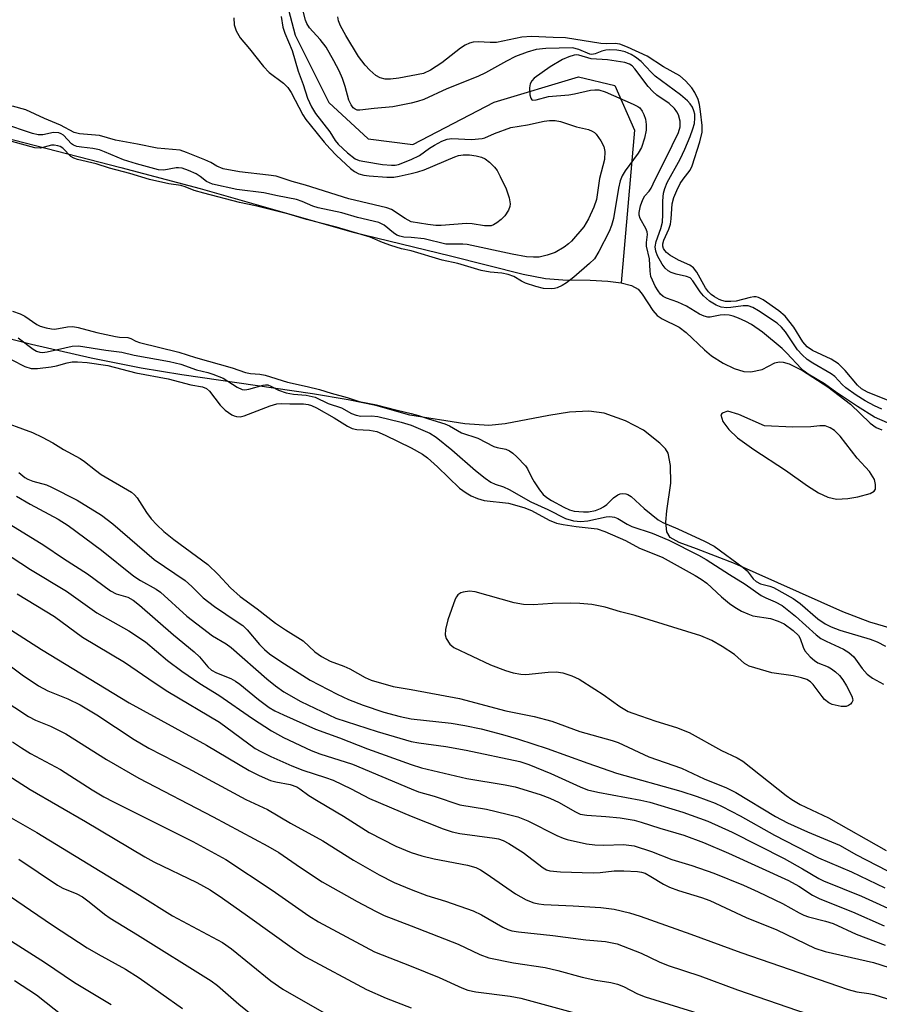
# Model space of a CAD drawing. Units: inches. Extents: x 1291767 to 1297767, y 561448 to 565448.
# Drawn here: x 1292917 to 1293099, y 561983 to 562191 of the extents above; entities that cross this region are included whole.
import ezdxf

# ---------------------------------------------------------------- set-up
doc = ezdxf.new("R2010")
doc.units = ezdxf.units.IN
doc.header["$MEASUREMENT"] = 0
for name, color, linetype in [('HYDRO-Single Line Stream', 4, 'Continuous'), ('HYDRO-Stream Poly Centerlines', 142, 'Continuous'), ('HYDRO-Water Body', 4, 'Continuous'), ('Undefined', 1, 'Continuous')]:
    doc.layers.add(name, color=color, linetype=linetype)

msp = doc.modelspace()

# ---------------------------------------------------------------- linework, layer by layer
at = {"layer": 'HYDRO-Single Line Stream'}
msp.add_lwpolyline([(1292967.71, 562345.72), (1292967.12, 562333.28), (1292961.84, 562275.26), (1292962.46, 562238.55), (1292968.99, 562212.5), (1292975.52, 562187.64), (1292982.63, 562173.43), (1292990.93, 562165.74), (1293000.4, 562164.56), (1293017.57, 562173.46), (1293035.32, 562178.8), (1293043.02, 562177.03), (1293047.17, 562167.56), (1293044.32, 562135.39)], dxfattribs=at)
at = {"layer": 'HYDRO-Stream Poly Centerlines'}
for points in [[(1292904.85, 562168.4), (1292938.78, 562159.69), (1292955.48, 562155.28), (1292987.54, 562146.15), (1293008.3, 562141.04), (1293023.67, 562137.16), (1293028.36, 562136.31), (1293032.01, 562135.97), (1293037.8, 562135.92), (1293041.51, 562135.73), (1293044.32, 562135.39), (1293046.51, 562134.81), (1293047.9, 562134.02), (1293048.78, 562132.99), (1293051.02, 562129.5), (1293051.94, 562128.47), (1293053.02, 562127.77), (1293056.55, 562126.02), (1293058.03, 562124.89), (1293061.91, 562121.2), (1293063.39, 562119.99), (1293065.87, 562118.43), (1293068.21, 562117.29), (1293070.21, 562116.67), (1293071.7, 562116.57), (1293074.09, 562117.09), (1293076.76, 562118.45), (1293077.68, 562118.72), (1293078.5, 562118.65), (1293079.81, 562118.25), (1293082.59, 562116.87), (1293087.94, 562113.41), (1293092.73, 562109.78), (1293096.85, 562105.73), (1293098.13, 562104.82), (1293099.36, 562104.35)], [(1293101.36, 562062.39), (1293096.8, 562063.75), (1293091.1, 562065.91), (1293068.27, 562076.11), (1293060.27, 562079.24), (1293056.58, 562080.55), (1293054.66, 562081.65), (1293053.99, 562082.83), (1293053.78, 562084.84), (1293053.97, 562087.23), (1293054.79, 562093.06), (1293054.74, 562096.81), (1293054.24, 562099.39), (1293053.69, 562100.3), (1293052.51, 562101.56), (1293049.07, 562104.24), (1293045.23, 562106.26), (1293040.76, 562107.85), (1293037.54, 562108.25), (1293033.46, 562108.04), (1293029.08, 562107.39), (1293019.84, 562105.62), (1293016.43, 562105.23), (1293011.32, 562105.59), (1292999.73, 562107.42), (1292992.59, 562109.45), (1292986.75, 562110.64), (1292979.23, 562111.93), (1292951.65, 562115.95), (1292943.08, 562117.34), (1292932.51, 562119.49), (1292919.94, 562122.38), (1292907, 562125.65)]]:
    msp.add_lwpolyline(points, dxfattribs=at)
msp.add_lwpolyline([(1293065.68, 562107.83), (1293065.34, 562107.51), (1293065.76, 562106.07), (1293067.04, 562104.38), (1293068.89, 562102.65), (1293072.3, 562100.18), (1293079.01, 562095.85), (1293083.69, 562092.52), (1293086, 562091.07), (1293087.94, 562090.16), (1293089.75, 562089.74), (1293092.18, 562089.84), (1293094.3, 562090.2), (1293096.85, 562090.9), (1293097.73, 562091.39), (1293098.01, 562091.82), (1293098.01, 562092.84), (1293097.79, 562093.88), (1293096.76, 562095.53), (1293094.17, 562098.33), (1293090.57, 562103.01), (1293089.39, 562104.17), (1293088.46, 562104.76), (1293087.42, 562105.16), (1293086.27, 562105.2), (1293084.39, 562105), (1293080.53, 562104.89), (1293074.59, 562105.2), (1293069.19, 562107.56), (1293066.85, 562108.28)], close=True, dxfattribs=at)
at = {"layer": 'HYDRO-Water Body'}
for points in [[(1292904.85, 562168.4, 0), (1292938.78, 562159.69, 0), (1292955.48, 562155.28, 0), (1292987.54, 562146.15, 0), (1293008.3, 562141.04, 0), (1293023.67, 562137.16, 0), (1293028.36, 562136.31, 0), (1293032.01, 562135.97, 0), (1293037.8, 562135.92, 0), (1293041.51, 562135.73, 0), (1293044.32, 562135.39, 0), (1293046.51, 562134.81, 0), (1293047.9, 562134.02, 0), (1293048.78, 562132.99, 0), (1293051.02, 562129.5, 0), (1293051.94, 562128.47, 0), (1293053.02, 562127.77, 0), (1293056.55, 562126.02, 0), (1293058.03, 562124.89, 0), (1293061.91, 562121.2, 0), (1293063.39, 562119.99, 0), (1293065.87, 562118.43, 0), (1293068.21, 562117.29, 0), (1293070.21, 562116.67, 0), (1293071.7, 562116.57, 0), (1293074.09, 562117.09, 0), (1293076.76, 562118.45, 0), (1293077.68, 562118.72, 0), (1293078.5, 562118.65, 0), (1293079.81, 562118.25, 0), (1293082.59, 562116.87, 0), (1293087.94, 562113.41, 0), (1293092.73, 562109.78, 0), (1293096.85, 562105.73, 0), (1293098.13, 562104.82, 0), (1293099.36, 562104.35, 0)], [(1293101.36, 562062.39, 0), (1293096.8, 562063.75, 0), (1293091.1, 562065.91, 0), (1293068.27, 562076.11, 0), (1293060.27, 562079.24, 0), (1293056.58, 562080.55, 0), (1293054.66, 562081.65, 0), (1293053.99, 562082.83, 0), (1293053.78, 562084.84, 0), (1293053.97, 562087.23, 0), (1293054.79, 562093.06, 0), (1293054.74, 562096.81, 0), (1293054.24, 562099.39, 0), (1293053.69, 562100.3, 0), (1293052.51, 562101.56, 0), (1293049.07, 562104.24, 0), (1293045.23, 562106.26, 0), (1293040.76, 562107.85, 0), (1293037.54, 562108.25, 0), (1293033.46, 562108.04, 0), (1293029.08, 562107.39, 0), (1293019.84, 562105.62, 0), (1293016.43, 562105.23, 0), (1293011.32, 562105.59, 0), (1292999.73, 562107.42, 0), (1292992.59, 562109.45, 0), (1292986.75, 562110.64, 0), (1292979.23, 562111.93, 0), (1292951.65, 562115.95, 0), (1292943.08, 562117.34, 0), (1292932.51, 562119.49, 0), (1292919.94, 562122.38, 0), (1292907, 562125.65, 0)]]:
    msp.add_polyline3d(points, dxfattribs=at)
msp.add_polyline3d([(1293089.39, 562104.17, 0), (1293088.46, 562104.76, 0), (1293087.42, 562105.16, 0), (1293086.27, 562105.2, 0), (1293084.39, 562105, 0), (1293080.53, 562104.89, 0), (1293074.59, 562105.2, 0), (1293069.19, 562107.56, 0), (1293066.85, 562108.28, 0), (1293065.68, 562107.83, 0), (1293065.34, 562107.51, 0), (1293065.76, 562106.07, 0), (1293067.04, 562104.38, 0), (1293068.89, 562102.65, 0), (1293072.3, 562100.18, 0), (1293079.01, 562095.85, 0), (1293083.69, 562092.52, 0), (1293086, 562091.07, 0), (1293087.94, 562090.16, 0), (1293089.75, 562089.74, 0), (1293092.18, 562089.84, 0), (1293094.3, 562090.2, 0), (1293096.85, 562090.9, 0), (1293097.73, 562091.39, 0), (1293098.01, 562091.82, 0), (1293098.01, 562092.84, 0), (1293097.79, 562093.88, 0), (1293096.76, 562095.53, 0), (1293094.17, 562098.33, 0), (1293090.57, 562103.01, 0)], close=True, dxfattribs=at)
at = {"layer": 'Undefined'}
for points, elevation in [([(1293000, 562173.29), (1292996.18, 562172.53), (1292992.25, 562172.18), (1292989.17, 562171.78), (1292988.63, 562171.83), (1292988.19, 562172), (1292987.81, 562172.29), (1292987.35, 562172.89), (1292986.9, 562173.89), (1292986.11, 562176.76), (1292985.52, 562178.46), (1292984.83, 562180.11), (1292983.73, 562182.24), (1292982.08, 562185.07), (1292980.83, 562186.7), (1292978.57, 562189.17), (1292978.01, 562190.05), (1292977.7, 562190.79), (1292976.62, 562195.31)], 388), ([(1292962.63, 562191.25), (1292962.65, 562189.83), (1292963.13, 562188.52), (1292963.98, 562187.03), (1292965.92, 562184.77), (1292968.84, 562181.02), (1292970.05, 562179.73), (1292973.12, 562177.52), (1292974.04, 562176.59), (1292974.7, 562175.49), (1292977.16, 562170.81), (1292977.8, 562169.83), (1292978.7, 562168.69), (1292981.68, 562165.02), (1292982.86, 562163.69), (1292984.28, 562162.22), (1292987.22, 562159.49), (1292988.08, 562158.83), (1292988.96, 562158.39), (1292990.06, 562158.07), (1292991.19, 562157.92), (1292994.92, 562157.69), (1292996.35, 562157.69), (1292997.52, 562157.86), (1293000, 562158.4)], 390), ([(1292972.58, 562191.59), (1292972.94, 562189.29), (1292973.36, 562188.04), (1292974.9, 562184.38), (1292976.2, 562180.06), (1292977.24, 562177.23), (1292978.15, 562174.35), (1292978.97, 562172.49), (1292979.86, 562171.1), (1292982.84, 562167.25), (1292984.02, 562165.4), (1292984.62, 562164.61), (1292986.58, 562162.78), (1292988.21, 562161.55), (1292989.09, 562161.19), (1292990.23, 562160.94), (1292994.01, 562160.32), (1292995.87, 562160.17), (1292996.63, 562160.21), (1292997.33, 562160.34), (1293000, 562161.38)], 388), ([(1293000, 562179.03), (1292997.43, 562178.57), (1292995.68, 562178.34), (1292994.56, 562178.35), (1292993.52, 562178.6), (1292992.57, 562179.11), (1292991.3, 562180.24), (1292990.33, 562181.3), (1292988.95, 562183.11), (1292986.21, 562187.55), (1292985.1, 562189.58), (1292984.72, 562190.65), (1292984.54, 562191.48)], 390), ([(1293105.94, 562108.39), (1293096.31, 562112.28), (1293095.04, 562112.98), (1293094.19, 562113.74), (1293091.6, 562116.87), (1293090.2, 562118.25), (1293088.63, 562119.24), (1293084.69, 562121.1), (1293083.57, 562121.89), (1293082.67, 562122.91), (1293080.74, 562126.01), (1293078.92, 562128.31), (1293077.59, 562129.44), (1293074.3, 562131.76), (1293073.32, 562132.28), (1293072.84, 562132.4), (1293072.35, 562132.41), (1293071.55, 562132.27), (1293068.61, 562131.47), (1293067.5, 562131.39), (1293066.38, 562131.44), (1293065.58, 562131.61), (1293065.05, 562131.82), (1293064.04, 562132.4), (1293063.35, 562132.9), (1293062.76, 562133.48), (1293062.17, 562134.28), (1293060.32, 562137.58), (1293059.63, 562138.5), (1293058.8, 562139.08), (1293056.42, 562140.11), (1293054.64, 562141.21), (1293053.94, 562141.75), (1293053.57, 562142.15), (1293053.29, 562142.59), (1293053.12, 562143.07), (1293053.11, 562143.57), (1293053.31, 562144.34), (1293054.43, 562146.72), (1293054.76, 562147.74), (1293054.92, 562148.86), (1293055.12, 562152), (1293055.42, 562153.34), (1293056.07, 562154.86), (1293056.82, 562156.31), (1293057.41, 562157.23), (1293058.87, 562159.16), (1293059.34, 562160.08), (1293060.93, 562165.11), (1293061.43, 562167.15), (1293061.43, 562168.58), (1293061.11, 562171.53), (1293060.89, 562172.99), (1293060.58, 562174.07), (1293059.88, 562175.55), (1293059.28, 562176.49), (1293057.93, 562178.01), (1293056.74, 562179.05), (1293053.29, 562180.94), (1293049.8, 562183.22), (1293045.7, 562185.08), (1293044.04, 562185.71), (1293043.06, 562185.85), (1293041.16, 562185.76), (1293040.05, 562185.84), (1293032.56, 562187.04), (1293030.01, 562187.1), (1293025.39, 562187.36), (1293023.37, 562187.17), (1293018.02, 562186.1), (1293016.72, 562186.05), (1293014.19, 562186.21), (1293013.12, 562186.12), (1293012.35, 562185.92), (1293011.39, 562185.48), (1293010.45, 562184.89), (1293006.48, 562181.76), (1293004.12, 562180.23), (1293002.64, 562179.55), (1293000, 562179.03)], 390), ([(1293099.32, 562108.69), (1293097.83, 562109.39), (1293095.83, 562110.46), (1293093.9, 562111.69), (1293091.77, 562113.2), (1293090.98, 562113.93), (1293089.41, 562115.57), (1293088.67, 562116.18), (1293084.79, 562118.4), (1293083.61, 562119.18), (1293082.51, 562120.16), (1293081.52, 562121.24), (1293079.01, 562125.05), (1293078.2, 562126.03), (1293077.23, 562126.84), (1293073.3, 562129.48), (1293072.13, 562130.16), (1293071.14, 562130.5), (1293070.08, 562130.53), (1293067.51, 562130.15), (1293066.63, 562130.11), (1293065.47, 562130.25), (1293064.36, 562130.64), (1293063.01, 562131.46), (1293061.72, 562132.59), (1293061.02, 562133.46), (1293059.48, 562135.75), (1293058.88, 562136.39), (1293058.15, 562136.73), (1293055.95, 562137.21), (1293054.92, 562137.53), (1293054.23, 562137.92), (1293053.63, 562138.44), (1293052.98, 562139.31), (1293052.04, 562141.03), (1293051.64, 562142.06), (1293051.53, 562142.97), (1293051.72, 562144.05), (1293052.72, 562146.82), (1293053.06, 562148.18), (1293053.16, 562149.78), (1293053.12, 562152.66), (1293053.26, 562154.28), (1293053.52, 562155.3), (1293054.02, 562156.55), (1293056.77, 562161.45), (1293057.77, 562163.57), (1293058.87, 562166.25), (1293059.47, 562167.89), (1293059.78, 562169.01), (1293059.9, 562170.11), (1293059.86, 562170.92), (1293059.7, 562171.68), (1293059.4, 562172.42), (1293058.93, 562173.13), (1293058.36, 562173.76), (1293056.84, 562175.01), (1293051.53, 562179), (1293050.68, 562179.79), (1293048.54, 562182.07), (1293047.4, 562183), (1293046.44, 562183.55), (1293045.19, 562184.11), (1293044.29, 562184.34), (1293043.42, 562184.44), (1293041.97, 562184.5), (1293041.11, 562184.44), (1293040.27, 562184.25), (1293038.84, 562183.69), (1293038.17, 562183.55), (1293037.71, 562183.61), (1293035.41, 562184.62), (1293034.09, 562184.96), (1293028.44, 562184.81), (1293026.42, 562184.58), (1293024.5, 562184.01), (1293022.08, 562183.13), (1293020.17, 562182.17), (1293015.69, 562179.67), (1293014.1, 562178.91), (1293007.53, 562176.33), (1293002.73, 562174.07), (1293001.36, 562173.61), (1293000, 562173.29)], 388), ([(1293100.53, 562105.79), (1293097.82, 562107.03), (1293094.23, 562109.29), (1293089.59, 562112.38), (1293087.26, 562114.02), (1293083.8, 562116.09), (1293082.96, 562116.71), (1293082.31, 562117.31), (1293079.33, 562120.54), (1293078.31, 562121.53), (1293074.15, 562124.92), (1293071.82, 562126.56), (1293070.68, 562127.17), (1293069.07, 562127.9), (1293067.98, 562128.33), (1293067.15, 562128.55), (1293066.22, 562128.61), (1293065.21, 562128.57), (1293063.12, 562128.11), (1293062.61, 562128.14), (1293061.86, 562128.31), (1293060.89, 562128.73), (1293058.1, 562130.47), (1293056.28, 562131.29), (1293053.92, 562132.11), (1293053.23, 562132.49), (1293052.64, 562132.98), (1293052.13, 562133.65), (1293051.55, 562134.64), (1293050.92, 562135.92), (1293050.63, 562136.72), (1293050.47, 562137.79), (1293050.35, 562140.41), (1293049.71, 562143.12), (1293049.71, 562143.89), (1293049.88, 562145.55), (1293049.85, 562146.1), (1293049.58, 562146.82), (1293048.35, 562148.93), (1293048.13, 562149.66), (1293048.13, 562150.21), (1293048.44, 562151.6), (1293048.94, 562152.96), (1293049.36, 562153.69), (1293050.22, 562154.71), (1293050.64, 562155.34), (1293051.48, 562157.2), (1293053.75, 562161.59), (1293056.43, 562167.1), (1293056.82, 562168.3), (1293056.79, 562169.45), (1293056.43, 562170.81), (1293056.09, 562171.46), (1293055.59, 562172.14), (1293054.45, 562173.2), (1293051.89, 562174.99), (1293051.02, 562175.72), (1293050.06, 562176.8), (1293047.21, 562180.51), (1293046.63, 562181.13), (1293046.08, 562181.53), (1293045.11, 562181.84), (1293041.49, 562182.43), (1293038.02, 562182.62), (1293035.43, 562183.43), (1293034.97, 562183.46), (1293034.41, 562183.38), (1293033.31, 562183.03), (1293031.99, 562182.49), (1293029.36, 562180.92), (1293026, 562178.56), (1293025.46, 562177.98), (1293025.12, 562177.33), (1293024.99, 562176.49), (1293025.08, 562175.05), (1293025.27, 562174.31), (1293025.51, 562174), (1293025.68, 562173.93), (1293026.38, 562173.99), (1293029.03, 562174.71), (1293033.3, 562175.05), (1293034.48, 562175.24), (1293037.89, 562176.04), (1293038.76, 562176.12), (1293039.61, 562176.07), (1293040.99, 562175.63), (1293046.85, 562173.09), (1293047.83, 562172.58), (1293048.26, 562172.27), (1293048.79, 562171.61), (1293049.14, 562170.88), (1293049.45, 562169.87), (1293049.64, 562168.74), (1293049.64, 562167.59), (1293049.25, 562165.89), (1293048.63, 562163.95), (1293047.95, 562162.69), (1293045.17, 562158.99), (1293044.58, 562157.97), (1293044.13, 562156.91), (1293043.77, 562155.31), (1293042.73, 562148.91), (1293042.32, 562147.45), (1293041.84, 562146.19), (1293039.62, 562141.95), (1293038.68, 562140.44), (1293037.67, 562139.42), (1293034.38, 562136.56), (1293032.81, 562135.33), (1293031.88, 562134.82), (1293030.81, 562134.34), (1293030.27, 562134.17), (1293029.6, 562134.07), (1293027.93, 562134.19), (1293026.36, 562134.58), (1293024.13, 562135.32), (1293023.29, 562135.72), (1293021.69, 562136.67), (1293020.5, 562137.11), (1293019.16, 562137.41), (1293016.7, 562137.64), (1293014.77, 562137.98), (1293009.9, 562139.45), (1293006.55, 562140.17), (1293000, 562142.11)], 386), ([(1293000, 562148.24), (1292998.78, 562148.92), (1292995.9, 562150.81), (1292994.91, 562151.22), (1292986.89, 562153.06), (1292977.72, 562155.96), (1292974.9, 562156.71), (1292971.53, 562157.84), (1292969.92, 562158.1), (1292963.79, 562158.79), (1292960.35, 562159.44), (1292959.06, 562159.96), (1292957.78, 562160.73), (1292956.46, 562161.34), (1292952.64, 562162.89), (1292951.26, 562163.35), (1292946.45, 562163.75), (1292942.28, 562164.64), (1292937.66, 562165.5), (1292934.27, 562166.46), (1292930.08, 562166.82), (1292928.91, 562167.05), (1292926.02, 562168.66), (1292922.68, 562170.06), (1292918.75, 562171.84), (1292915.94, 562172.65)], 390), ([(1293000, 562161.38), (1293001.79, 562162.23), (1293003.92, 562163.8), (1293004.95, 562164.42), (1293006.53, 562165.26), (1293007.61, 562165.7), (1293008.58, 562165.81), (1293012.74, 562165.63), (1293015.01, 562165.8), (1293015.6, 562165.97), (1293017.59, 562166.84), (1293021.05, 562168.13), (1293024.6, 562168.67), (1293028.12, 562169.48), (1293029.22, 562169.64), (1293030.4, 562169.61), (1293031.57, 562169.43), (1293034.9, 562168.26), (1293037.46, 562167.71), (1293038.25, 562167.4), (1293038.71, 562167.1), (1293039.1, 562166.72), (1293040.06, 562165.36), (1293040.69, 562164.13), (1293040.89, 562163.06), (1293040.8, 562161.37), (1293039.77, 562157.41), (1293039.12, 562152.95), (1293038.56, 562151.36), (1293037.42, 562148.84), (1293036.43, 562147.17), (1293033.88, 562144.14), (1293033.25, 562143.57), (1293032.34, 562142.89), (1293030.39, 562141.73), (1293028.74, 562141.19), (1293027.03, 562140.81), (1293025.87, 562140.76), (1293024.39, 562140.85), (1293021.36, 562141.38), (1293011.82, 562143.47), (1293010.93, 562143.55), (1293007.37, 562143.54), (1293002.75, 562144.62), (1293000, 562144.91)], 388), ([(1293000, 562144.91), (1292998.47, 562145.02), (1292997.63, 562145.2), (1292997.03, 562145.42), (1292996.27, 562145.9), (1292994.33, 562147.52), (1292993.23, 562148.07), (1292988.74, 562149.15), (1292985.4, 562150.1), (1292980.39, 562151.19), (1292979.29, 562151.55), (1292977, 562152.53), (1292975.8, 562152.94), (1292971.83, 562153.72), (1292968.97, 562154.37), (1292963.26, 562155.06), (1292958.11, 562156.19), (1292956.83, 562156.72), (1292955.53, 562157.83), (1292954.64, 562158.38), (1292953.06, 562159.07), (1292951.71, 562159.53), (1292950.96, 562159.65), (1292950.45, 562159.64), (1292947.86, 562159.12), (1292946.7, 562159.18), (1292942.05, 562160.46), (1292939.34, 562161.32), (1292935.32, 562163.02), (1292934.25, 562163.4), (1292932.87, 562163.71), (1292930.5, 562163.96), (1292929.45, 562164.16), (1292928.78, 562164.41), (1292928.34, 562164.7), (1292926.67, 562166.52), (1292926.21, 562166.83), (1292925.69, 562167.02), (1292924.56, 562167.07), (1292922.32, 562166.58), (1292921.31, 562166.59), (1292920.14, 562166.89), (1292913.85, 562168.96)], 388), ([(1293000, 562142.11), (1292998, 562142.56), (1292995.71, 562143.25), (1292993.98, 562143.84), (1292991.35, 562144.97), (1292984.28, 562147.09), (1292977.96, 562148.73), (1292974.23, 562149.83), (1292967.16, 562151.63), (1292963.83, 562152.32), (1292956.31, 562154.25), (1292954.27, 562154.84), (1292952.34, 562155.61), (1292951.44, 562155.88), (1292948.91, 562156.24), (1292944.79, 562157.18), (1292940.67, 562158.42), (1292936.4, 562159.58), (1292933.56, 562160.48), (1292929.64, 562161.4), (1292928.83, 562161.69), (1292928.25, 562162.03), (1292926.51, 562163.79), (1292926, 562164.11), (1292925.46, 562164.3), (1292924.71, 562164.42), (1292924.17, 562164.38), (1292921.83, 562163.76), (1292920.6, 562163.86), (1292911.62, 562166.34)], 386), ([(1293000, 562158.4), (1293001.44, 562158.75), (1293002.76, 562159.19), (1293009.27, 562161.98), (1293009.99, 562162.22), (1293011.01, 562162.37), (1293012.35, 562162.35), (1293013.75, 562162.14), (1293014.85, 562161.86), (1293015.62, 562161.52), (1293016.57, 562160.83), (1293017.64, 562159.8), (1293018.15, 562159.1), (1293018.84, 562157.82), (1293020.11, 562155.17), (1293020.73, 562153.33), (1293020.95, 562152.01), (1293020.88, 562151.49), (1293020.58, 562150.7), (1293019.81, 562149.49), (1293019, 562148.7), (1293018.12, 562148), (1293017.43, 562147.58), (1293016.91, 562147.42), (1293015.47, 562147.4), (1293012.89, 562147.81), (1293011.73, 562147.89), (1293006.33, 562147.48), (1293005.24, 562147.48), (1293003.55, 562147.65), (1293000, 562148.24)], 390), ([(1292915.91, 562129.35), (1292917.53, 562128.85), (1292918.54, 562128.35), (1292921.03, 562126.57), (1292921.78, 562126.24), (1292923.04, 562125.86), (1292924.11, 562125.64), (1292924.86, 562125.61), (1292927.55, 562126.11), (1292928.63, 562126.14), (1292929.8, 562125.92), (1292933.7, 562124.89), (1292937.63, 562124.03), (1292938.49, 562123.9), (1292940.24, 562123.83), (1292940.91, 562123.61), (1292941.96, 562123.04), (1292942.73, 562122.74), (1292951.03, 562120.7), (1292954.5, 562119.6), (1292962.23, 562117.45), (1292965.08, 562116.41), (1292966.12, 562116.21), (1292968.07, 562116.09), (1292969.25, 562115.86), (1292973.94, 562114.43), (1292978.11, 562113.49), (1292980.68, 562112.83), (1292983.14, 562112.06), (1292986.54, 562111.13), (1292989.06, 562110.31), (1292992.69, 562109.59), (1292997.08, 562108.46), (1293000, 562107.81)], 386), ([(1292917.1, 562123.75), (1292920.27, 562121.37), (1292920.97, 562120.97), (1292921.66, 562120.72), (1292922.22, 562120.68), (1292923.24, 562120.79), (1292928.47, 562121.97), (1292929.82, 562122.08), (1292935.58, 562121.16), (1292939.01, 562120.75), (1292941.58, 562120.1), (1292949.02, 562118.79), (1292951.41, 562118.17), (1292954.74, 562117.01), (1292957.12, 562116.47), (1292958.2, 562116.12), (1292960.33, 562115.21), (1292963.29, 562113.36), (1292964.39, 562112.87), (1292964.93, 562112.81), (1292965.75, 562112.89), (1292968.83, 562113.79), (1292969.31, 562113.87), (1292969.77, 562113.83), (1292970.42, 562113.59), (1292972.04, 562112.71), (1292973.65, 562112.16), (1292975.21, 562111.85), (1292977.84, 562111.68), (1292979.77, 562111.21), (1292982.55, 562109.93), (1292985.3, 562108.97), (1292987.45, 562107.8), (1292988.4, 562107.42), (1292989.39, 562107.26), (1292991.67, 562107.29), (1292993, 562107.14), (1292997.95, 562105.98), (1293000, 562105.31)], 388), ([(1292915.79, 562119.14), (1292918.48, 562117.68), (1292919.82, 562117.27), (1292921.22, 562117.29), (1292924.05, 562117.65), (1292925.17, 562117.88), (1292927.42, 562118.51), (1292928.48, 562118.67), (1292929.63, 562118.69), (1292931.69, 562118.52), (1292936.01, 562117.89), (1292941.92, 562116.36), (1292948.75, 562115.08), (1292953.55, 562113.82), (1292956.02, 562113.4), (1292956.82, 562113.05), (1292957.45, 562112.49), (1292959.75, 562109.53), (1292960.75, 562108.49), (1292962.16, 562107.5), (1292962.66, 562107.27), (1292963.17, 562107.14), (1292963.96, 562107.12), (1292964.8, 562107.31), (1292970.31, 562109.44), (1292971.69, 562109.85), (1292972.75, 562109.92), (1292974.46, 562109.81), (1292977.32, 562109.81), (1292978.32, 562109.7), (1292979, 562109.49), (1292980.02, 562108.98), (1292983.81, 562106.89), (1292986.57, 562105.15), (1292987.6, 562104.61), (1292988.59, 562104.39), (1292991.26, 562104.27), (1292992.82, 562103.96), (1292994.55, 562103.24), (1293000, 562100.54)], 390), ([(1293000, 562107.81), (1293001.58, 562107.36), (1293003.66, 562106.63), (1293007.15, 562105.63), (1293008.14, 562105.16), (1293010.68, 562103.68), (1293014.12, 562102.56), (1293017.46, 562100.81), (1293018.15, 562100.59), (1293019.99, 562100.23), (1293020.76, 562099.93), (1293021.46, 562099.43), (1293022.34, 562098.65), (1293024.19, 562096.77), (1293024.61, 562096.12), (1293025.44, 562094.35), (1293026, 562093.35), (1293027.1, 562091.66), (1293027.91, 562090.68), (1293028.63, 562090.08), (1293029.62, 562089.45), (1293032.22, 562088.02), (1293033.41, 562087.46), (1293034.42, 562087.19), (1293036.36, 562087.04), (1293037.48, 562087.07), (1293038.91, 562087.35), (1293039.97, 562087.71), (1293040.64, 562088.09), (1293041.29, 562088.6), (1293042.71, 562090), (1293043.62, 562090.62), (1293044.12, 562090.82), (1293044.61, 562090.91), (1293045.31, 562090.86), (1293045.75, 562090.71), (1293046.43, 562090.27), (1293049.19, 562087.72), (1293052.12, 562085.33), (1293053.14, 562084.77), (1293056.27, 562083.44), (1293061.95, 562080.82), (1293063.94, 562079.76), (1293070.1, 562075.32), (1293070.9, 562074.57), (1293072.21, 562072.88), (1293072.86, 562072.32), (1293073.77, 562071.86), (1293075.72, 562071.35), (1293076.51, 562071.04), (1293080.61, 562068.75), (1293082.1, 562067.69), (1293085.81, 562064.49), (1293087.41, 562063.43), (1293088.66, 562062.78), (1293090.49, 562062.04), (1293096.85, 562060.19), (1293098.37, 562059.64), (1293100.15, 562058.67)], 386), ([(1293000, 562105.31), (1293003.94, 562103.64), (1293005.31, 562102.78), (1293008.59, 562100.1), (1293013.58, 562095.77), (1293015.62, 562094.13), (1293016.81, 562093.29), (1293017.72, 562092.86), (1293019.5, 562092.28), (1293020.68, 562091.78), (1293025.25, 562089.18), (1293028.86, 562087.56), (1293032.6, 562085.66), (1293034.25, 562085.13), (1293035.85, 562084.99), (1293037.28, 562085.17), (1293041.16, 562085.99), (1293041.95, 562086.05), (1293042.94, 562085.89), (1293043.66, 562085.6), (1293045.6, 562084.43), (1293046.58, 562083.97), (1293050.9, 562082.51), (1293054.41, 562081.08), (1293060.63, 562077.9), (1293062.3, 562076.97), (1293067.21, 562073.78), (1293070.52, 562071.8), (1293073.85, 562069.37), (1293074.84, 562068.87), (1293076.85, 562068.08), (1293078.28, 562067.28), (1293081.15, 562065.01), (1293085.48, 562061.09), (1293086.49, 562060.31), (1293087.57, 562059.73), (1293091.25, 562058.08), (1293092.4, 562057.39), (1293093.42, 562056.44), (1293095.19, 562053.98), (1293096.27, 562052.77), (1293097.38, 562051.91), (1293099.68, 562050.66)], 388), ([(1293000, 562100.54), (1293002.41, 562099.18), (1293003.51, 562098.41), (1293005.59, 562096.55), (1293010.26, 562092.06), (1293011.61, 562091.03), (1293012.72, 562090.39), (1293014.06, 562089.83), (1293015.44, 562089.4), (1293020.58, 562088.85), (1293023.8, 562087.93), (1293025.41, 562087.3), (1293029.16, 562085.25), (1293030.69, 562084.66), (1293032.07, 562084.36), (1293034.88, 562083.91), (1293039.25, 562083.45), (1293040.9, 562082.89), (1293045.28, 562080.99), (1293048.23, 562079.35), (1293053.02, 562077.45), (1293059.95, 562073.63), (1293061.2, 562072.85), (1293062.4, 562071.98), (1293065.51, 562069.13), (1293067.22, 562067.7), (1293068.34, 562066.92), (1293069.73, 562066.11), (1293071.04, 562065.51), (1293072.11, 562065.12), (1293075.82, 562064.53), (1293077.45, 562063.98), (1293078.72, 562063.38), (1293080.63, 562062.01), (1293081.74, 562060.93), (1293082.12, 562060.29), (1293082.76, 562058.47), (1293083.11, 562057.73), (1293083.63, 562057.05), (1293084.25, 562056.44), (1293085.14, 562055.68), (1293085.87, 562055.2), (1293088.04, 562054.31), (1293088.75, 562053.92), (1293089.59, 562053.25), (1293090.38, 562052.47), (1293091.1, 562051.58), (1293091.87, 562050.33), (1293093.02, 562048.11), (1293093.18, 562047.65), (1293093.21, 562047.22), (1293093.03, 562046.81), (1293092.71, 562046.45), (1293092.31, 562046.15), (1293091.84, 562045.95), (1293090.79, 562045.94), (1293088.88, 562046.4), (1293088.13, 562046.75), (1293087.28, 562047.41), (1293086.72, 562048.04), (1293084.88, 562050.62), (1293084.31, 562051.17), (1293083.49, 562051.65), (1293082.37, 562052.03), (1293080.62, 562052.43), (1293076.11, 562053.09), (1293071.32, 562054.49), (1293070.39, 562055.02), (1293068.23, 562056.92), (1293065.64, 562058.61), (1293063.46, 562059.88), (1293061.17, 562060.88), (1293047.32, 562065.17), (1293044.21, 562065.96), (1293040.98, 562066.95), (1293038.18, 562067.46), (1293035.62, 562067.72), (1293033.59, 562067.77), (1293029.83, 562067.72), (1293025.76, 562067.39), (1293023.72, 562067.47), (1293021.75, 562067.84), (1293013.51, 562070.14), (1293012.36, 562070.28), (1293011.02, 562070.11), (1293010.52, 562069.93), (1293009.9, 562069.5), (1293009.57, 562069.1), (1293009.31, 562068.62), (1293007.78, 562064.25), (1293007.26, 562062.24), (1293007.2, 562061.11), (1293007.45, 562060.33), (1293008.2, 562059.14), (1293008.59, 562058.74), (1293009.02, 562058.44), (1293016.76, 562054.78), (1293019.93, 562053.57), (1293021.54, 562053.08), (1293023.15, 562052.78), (1293024.25, 562052.7), (1293028.95, 562053.2), (1293030.65, 562053.27), (1293032.02, 562053.03), (1293033.91, 562052.44), (1293035.48, 562051.7), (1293038.79, 562049.65), (1293040.54, 562048.51), (1293044.09, 562045.93), (1293045.82, 562044.93), (1293046.81, 562044.53), (1293051.68, 562042.88), (1293056.05, 562041.55), (1293058.66, 562040.46), (1293065.52, 562036.67), (1293068.85, 562035.11), (1293070.04, 562034.43), (1293079.15, 562027.2), (1293080.35, 562026.36), (1293082.14, 562025.3), (1293088.09, 562022.47), (1293100.28, 562015.6)], 390), ([(1292911.73, 562057.19), (1292917.95, 562052.62), (1292921.43, 562050.33), (1292923.39, 562049.3), (1292927.56, 562047.59), (1292930.22, 562046.28), (1292933.73, 562044.2), (1292941.58, 562038.98), (1292944.7, 562037.14), (1292952.89, 562032.92), (1292965.16, 562026.36), (1292969.71, 562024.22), (1292974.57, 562021.36), (1292981.36, 562017.58), (1292987.89, 562013.53), (1292993.29, 562010.42), (1292996.42, 562008.79), (1293000, 562007.35)], 406), ([(1293000, 562043.37), (1293008.5, 562042.41), (1293011.34, 562041.98), (1293014.81, 562041.22), (1293019.33, 562040.03), (1293022.65, 562039.08), (1293028.73, 562037.12), (1293037.32, 562033.98), (1293043.35, 562031.91), (1293056.92, 562028.12), (1293060.4, 562026.96), (1293064.2, 562025.56), (1293065.66, 562024.88), (1293069.45, 562022.88), (1293076.73, 562018.82), (1293085.99, 562014.04), (1293092.92, 562011.09), (1293099.97, 562007.72)], 394), ([(1292915.93, 562038.47), (1292917.81, 562037.24), (1292919.74, 562036.07), (1292926.06, 562032.66), (1292932.71, 562028.38), (1292935.17, 562026.92), (1292937.22, 562025.81), (1292953.97, 562017.44), (1292960.92, 562013.71), (1292970.7, 562007.22), (1292978.47, 562001.77), (1292980.45, 562000.51), (1292992.3, 561994.21), (1293000, 561991.17)], 410), ([(1293000, 562038.56), (1293001.64, 562038.27), (1293007.35, 562037.5), (1293011.67, 562036.77), (1293022.96, 562034.35), (1293024.85, 562033.73), (1293029.49, 562031.83), (1293035.66, 562029.02), (1293037.22, 562028.41), (1293039.42, 562027.87), (1293048.47, 562026.22), (1293050.42, 562025.8), (1293057.38, 562023.65), (1293062.64, 562021.79), (1293067.73, 562019.42), (1293078.71, 562013.89), (1293082.62, 562011.73), (1293086.07, 562009.65), (1293087.02, 562009.16), (1293095.03, 562005.95), (1293103.71, 562001.97)], 396), ([(1292909.61, 562034.87), (1292919.62, 562028.46), (1292931.28, 562021.72), (1292943.81, 562014.21), (1292945.73, 562013.19), (1292954.77, 562008.8), (1292957.59, 562007.25), (1292960.25, 562005.49), (1292965.5, 562001.81), (1292975.39, 561994.66), (1292977.73, 561993.16), (1292990.61, 561986.25), (1292994.75, 561984.42), (1293000, 561982.37)], 412), ([(1293000, 562028.58), (1293001.61, 562027.98), (1293004.87, 562027.03), (1293010.31, 562025.2), (1293015.9, 562024.31), (1293020.31, 562023.27), (1293022.52, 562022.65), (1293024.67, 562021.85), (1293030.76, 562018.75), (1293032.1, 562018.16), (1293032.94, 562017.89), (1293037.02, 562017), (1293038.75, 562016.74), (1293040.68, 562016.68), (1293044.84, 562016.82), (1293047.11, 562016.54), (1293050.71, 562015.35), (1293055.02, 562013.7), (1293059.25, 562012.41), (1293063.88, 562010.79), (1293070.14, 562008.24), (1293073.25, 562006.86), (1293078.36, 562004.37), (1293081.88, 562002.42), (1293082.86, 562001.95), (1293083.88, 562001.58), (1293087.46, 562000.68), (1293089.07, 562000.16), (1293093.95, 561997.9), (1293100.05, 561995.61)], 400), ([(1292914.17, 562023.31), (1292921.06, 562019.35), (1292942.74, 562006.15), (1292949.67, 562001.81), (1292960.19, 561996.14), (1292962.09, 561994.81), (1292970.41, 561988.1), (1292972.96, 561986.34), (1292982.63, 561980.77)], 414), ([(1293000, 562022.8), (1293006.78, 562020.15), (1293008.67, 562019.51), (1293010.31, 562019.18), (1293017.6, 562018.21), (1293018.43, 562018.04), (1293019.42, 562017.71), (1293020.67, 562017.07), (1293023.66, 562015.13), (1293027.9, 562011.94), (1293028.62, 562011.53), (1293029.31, 562011.31), (1293031.54, 562011.08), (1293038.46, 562010.83), (1293039.89, 562010.9), (1293042.89, 562011.27), (1293044.88, 562011.29), (1293047.78, 562011.15), (1293048.62, 562011.01), (1293049.4, 562010.76), (1293050.62, 562010.12), (1293053.24, 562008.48), (1293054.53, 562007.85), (1293056.43, 562007.11), (1293061.32, 562005.66), (1293063.07, 562005.02), (1293070.69, 562001.42), (1293077.21, 561998.8), (1293085.19, 561995), (1293087.4, 561994.29), (1293097.57, 561991.91), (1293100.92, 561990.87)], 402), ([(1292917.27, 562013.76), (1292925.39, 562008.25), (1292926.55, 562007.63), (1292929.45, 562006.44), (1292930.66, 562005.77), (1292932.06, 562004.76), (1292935.3, 562002.14), (1292936.51, 562001.29), (1292942.32, 561997.77), (1292957.86, 561988.08), (1292959.14, 561987.1), (1292963.64, 561983.17), (1292966.95, 561980.48)], 416), ([(1293000, 562015.15), (1293002.27, 562014.47), (1293004.88, 562013.82), (1293011.91, 562012.51), (1293013.71, 562011.99), (1293014.67, 562011.52), (1293015.89, 562010.75), (1293022.08, 562006.41), (1293024.28, 562005.17), (1293025.89, 562004.54), (1293026.95, 562004.3), (1293028.04, 562004.18), (1293034.19, 562003.92), (1293040.04, 562003.56), (1293042.83, 562003.19), (1293046.13, 562002.42), (1293048.35, 562001.71), (1293059.06, 561997.94), (1293069.59, 561994.04), (1293092.22, 561986.25), (1293094.07, 561985.73), (1293096.63, 561985.41), (1293097.67, 561985.2), (1293101.84, 561983.87)], 404), ([(1293000, 562007.35), (1293003.32, 562006.08), (1293007.28, 562004.88), (1293013.08, 562002.82), (1293014.86, 562001.97), (1293019.39, 561999.4), (1293020.44, 561998.91), (1293021.26, 561998.64), (1293022.7, 561998.39), (1293029.9, 561997.66), (1293036.92, 561996.69), (1293041.03, 561996.34), (1293042.42, 561996.12), (1293043.53, 561995.86), (1293048.53, 561993.92), (1293052.39, 561992.06), (1293054.25, 561991.31), (1293060.94, 561989.12), (1293068.92, 561986.2), (1293081.55, 561981.82), (1293105.38, 561974.4)], 406), ([(1292913.76, 562007.04), (1292924.37, 561999.82), (1292931.69, 561995.07), (1292934.01, 561993.68), (1292939.73, 561990.53), (1292942.65, 561988.68), (1292951.77, 561982.21)], 418), ([(1293000, 561999.69), (1293009.97, 561995.83), (1293014.54, 561993.66), (1293016.4, 561992.93), (1293021.65, 561991.84), (1293028.33, 561990.88), (1293031.01, 561990.27), (1293036.13, 561988.84), (1293038.99, 561988.24), (1293042.13, 561987.72), (1293043.54, 561987.37), (1293044.8, 561986.85), (1293047.82, 561985.3), (1293049.41, 561984.67), (1293061.44, 561980.95), (1293068.88, 561978.82), (1293073.77, 561977.29), (1293082.12, 561974.36), (1293098.81, 561968.72), (1293109.31, 561964.6)], 408), ([(1293000, 561991.17), (1293005.91, 561988.77), (1293010.71, 561986.59), (1293012, 561986.1), (1293013.65, 561985.75), (1293020.93, 561984.81), (1293023.15, 561984.44), (1293033.99, 561981.44), (1293035.58, 561981.12), (1293039.05, 561980.6), (1293041.07, 561980.16), (1293042.34, 561979.68), (1293044.6, 561978.47), (1293045.95, 561977.85), (1293049.5, 561976.39), (1293051.36, 561975.74), (1293053.51, 561975.13), (1293071.62, 561970.52), (1293084.93, 561966.09), (1293095.18, 561963.11), (1293096.97, 561962.39), (1293102.37, 561959.56)], 410)]:
    msp.add_lwpolyline(points, dxfattribs=dict(at, elevation=elevation))
for points in [[(1292912.41, 562106.61, 392), (1292920.15, 562103.78, 392), (1292922.2, 562102.8, 392), (1292924.43, 562101.58, 392), (1292926.68, 562100.19, 392), (1292930.18, 562098.29, 392), (1292931.11, 562097.67, 392), (1292933.45, 562095.8, 392), (1292934.65, 562094.95, 392), (1292940.99, 562091.19, 392), (1292941.67, 562090.65, 392), (1292942.2, 562090.01, 392), (1292944.2, 562086.9, 392), (1292945.19, 562085.53, 392), (1292946.36, 562084.27, 392), (1292947.86, 562082.89, 392), (1292949.92, 562081.21, 392), (1292957.15, 562075.89, 392), (1292959.29, 562073.85, 392), (1292961.9, 562071.02, 392), (1292963.97, 562069.18, 392), (1292967.54, 562066.56, 392), (1292971.39, 562063.57, 392), (1292973.5, 562062.13, 392), (1292977.22, 562059.79, 392), (1292979.73, 562057.51, 392), (1292981.08, 562056.5, 392), (1292982.97, 562055.51, 392), (1292985.84, 562054.47, 392), (1292987.08, 562053.94, 392), (1292990.31, 562052.1, 392), (1292991.61, 562051.51, 392), (1292996.24, 562050.2, 392), (1293000, 562049.54, 392)], [(1292917.23, 562095.33, 394), (1292918.53, 562094.28, 394), (1292919.18, 562093.91, 394), (1292920.23, 562093.49, 394), (1292923.06, 562092.71, 394), (1292924.13, 562092.26, 394), (1292929.56, 562089.51, 394), (1292934.7, 562086.36, 394), (1292937.11, 562084.52, 394), (1292945.78, 562076.97, 394), (1292952.31, 562072.54, 394), (1292953.73, 562071.28, 394), (1292956.17, 562068.9, 394), (1292958.51, 562067.03, 394), (1292963.35, 562063.86, 394), (1292964.49, 562063.03, 394), (1292965.41, 562062.15, 394), (1292968.05, 562059.06, 394), (1292969.08, 562057.98, 394), (1292970.17, 562057.07, 394), (1292972.53, 562055.43, 394), (1292978.72, 562051.5, 394), (1292984.45, 562048.56, 394), (1292986.79, 562047.44, 394), (1292989.92, 562046.22, 394), (1292994.29, 562044.8, 394), (1292997.74, 562043.82, 394), (1293000, 562043.37, 394)], [(1292916.72, 562090.34, 396), (1292919.66, 562088.66, 396), (1292925.57, 562085.46, 396), (1292927.64, 562084.17, 396), (1292934.7, 562078.94, 396), (1292941.54, 562073.44, 396), (1292942.93, 562072.55, 396), (1292946.19, 562070.73, 396), (1292947.13, 562070.07, 396), (1292952.7, 562065.04, 396), (1292958.08, 562060.88, 396), (1292960.98, 562059.17, 396), (1292962.07, 562058.44, 396), (1292969.55, 562051.78, 396), (1292971.38, 562050.35, 396), (1292973.19, 562049.08, 396), (1292976.77, 562047.03, 396), (1292984.14, 562043.52, 396), (1292992.83, 562040.72, 396), (1293000, 562038.56, 396)], [(1292915.59, 562084.29, 398), (1292922.55, 562079.98, 398), (1292926.69, 562077.17, 398), (1292931.73, 562073.95, 398), (1292936.6, 562070.37, 398), (1292937.75, 562069.77, 398), (1292940.22, 562069, 398), (1292941.38, 562068.43, 398), (1292942.73, 562067.36, 398), (1292949.9, 562061.06, 398), (1292954.23, 562057.5, 398), (1292955.34, 562056.42, 398), (1292957.12, 562054.33, 398), (1292957.89, 562053.62, 398), (1292958.92, 562053.03, 398), (1292962.01, 562051.84, 398), (1292962.98, 562051.34, 398), (1292963.88, 562050.69, 398), (1292967.79, 562047.42, 398), (1292970.04, 562045.74, 398), (1292971.26, 562045.04, 398), (1292973.06, 562044.18, 398), (1292979.84, 562041.18, 398), (1292984.91, 562039.33, 398), (1292990.79, 562037.01, 398), (1293000, 562033.72, 398)], [(1292913.78, 562078.71, 400), (1292919.71, 562074.89, 400), (1292927.28, 562070.31, 400), (1292933.7, 562065.75, 400), (1292940.49, 562061.95, 400), (1292943.94, 562059.58, 400), (1292948.59, 562055.7, 400), (1292951.61, 562053.41, 400), (1292955.42, 562050.82, 400), (1292959.44, 562048.36, 400), (1292966.52, 562043.46, 400), (1292970.58, 562040.81, 400), (1292973.06, 562039.4, 400), (1292978.92, 562036.65, 400), (1292980.75, 562035.98, 400), (1292987.68, 562033.82, 400), (1293000, 562028.58, 400)], [(1292916.92, 562069.72, 402), (1292924.75, 562064.93, 402), (1292930.71, 562060.59, 402), (1292939.55, 562055.35, 402), (1292946.04, 562050.85, 402), (1292948.69, 562049.13, 402), (1292959.62, 562042.62, 402), (1292967.11, 562037.11, 402), (1292968.28, 562036.45, 402), (1292970.42, 562035.41, 402), (1292974.86, 562033.42, 402), (1292977.15, 562032.56, 402), (1292981.93, 562031.01, 402), (1292983.57, 562030.39, 402), (1292987.37, 562028.62, 402), (1292991.22, 562026.54, 402), (1293000, 562022.8, 402)], [(1292915.56, 562062.15, 404), (1292922.06, 562057.99, 404), (1292940.5, 562046.73, 404), (1292956.81, 562037.83, 404), (1292965.82, 562032.45, 404), (1292967.93, 562031.42, 404), (1292970.37, 562030.38, 404), (1292971.49, 562030.07, 404), (1292974.5, 562029.47, 404), (1292975.91, 562028.98, 404), (1292976.57, 562028.61, 404), (1292978.47, 562027.2, 404), (1292980.38, 562025.96, 404), (1292985.78, 562022.81, 404), (1292991.2, 562019.36, 404), (1292996.76, 562016.5, 404), (1293000, 562015.15, 404)], [(1292899.66, 562056.72, 408), (1292919.27, 562043.85, 408), (1292920.73, 562043.08, 408), (1292923.96, 562041.82, 408), (1292927.17, 562040.22, 408), (1292935.77, 562034.81, 408), (1292942.56, 562030.83, 408), (1292958.26, 562022.66, 408), (1292969.8, 562016.52, 408), (1292972.1, 562015.12, 408), (1292976.67, 562012, 408), (1292981.27, 562008.99, 408), (1292988.66, 562004.83, 408), (1292992.49, 562002.76, 408), (1292994.36, 562001.84, 408), (1293000, 561999.69, 408)], [(1293000, 562049.54, 392), (1293010.26, 562047.62, 392), (1293020.03, 562045.06, 392), (1293026, 562043.83, 392), (1293029.72, 562042.88, 392), (1293035.61, 562040.66, 392), (1293042.44, 562038.77, 392), (1293043.74, 562038.34, 392), (1293050.15, 562035.36, 392), (1293057.08, 562032.92, 392), (1293061.85, 562030.73, 392), (1293066.59, 562028.82, 392), (1293068.52, 562027.82, 392), (1293076.89, 562022.78, 392), (1293079.46, 562021.39, 392), (1293083.64, 562019.51, 392), (1293090.41, 562016.67, 392), (1293094.01, 562014.67, 392), (1293100.39, 562011.36, 392)], [(1293000, 562033.72, 398), (1293002.19, 562033.05, 398), (1293011.77, 562030.76, 398), (1293019.83, 562029.45, 398), (1293021.97, 562029.01, 398), (1293027.27, 562027.37, 398), (1293029.28, 562026.65, 398), (1293031.27, 562025.68, 398), (1293034.53, 562023.77, 398), (1293035.71, 562023.27, 398), (1293037.13, 562023, 398), (1293041.08, 562022.76, 398), (1293044.15, 562022.46, 398), (1293047.08, 562022, 398), (1293048.59, 562021.57, 398), (1293052.53, 562020.26, 398), (1293057.53, 562018.78, 398), (1293061.68, 562017.26, 398), (1293066.97, 562015.03, 398), (1293079.65, 562009.21, 398), (1293081.86, 562008.04, 398), (1293084.73, 562006.14, 398), (1293086.29, 562005.38, 398), (1293093.12, 562002.65, 398), (1293099.83, 561999.69, 398)], [(1292915.73, 561996.44, 420), (1292922.64, 561992, 420), (1292929.01, 561987.7, 420), (1292936.71, 561983.09, 420)], [(1292916.33, 561988.13, 422), (1292920.95, 561985.12, 422), (1292926.73, 561980.53, 422)]]:
    msp.add_polyline3d(points, dxfattribs=at)

doc.saveas('drawing.dxf')
